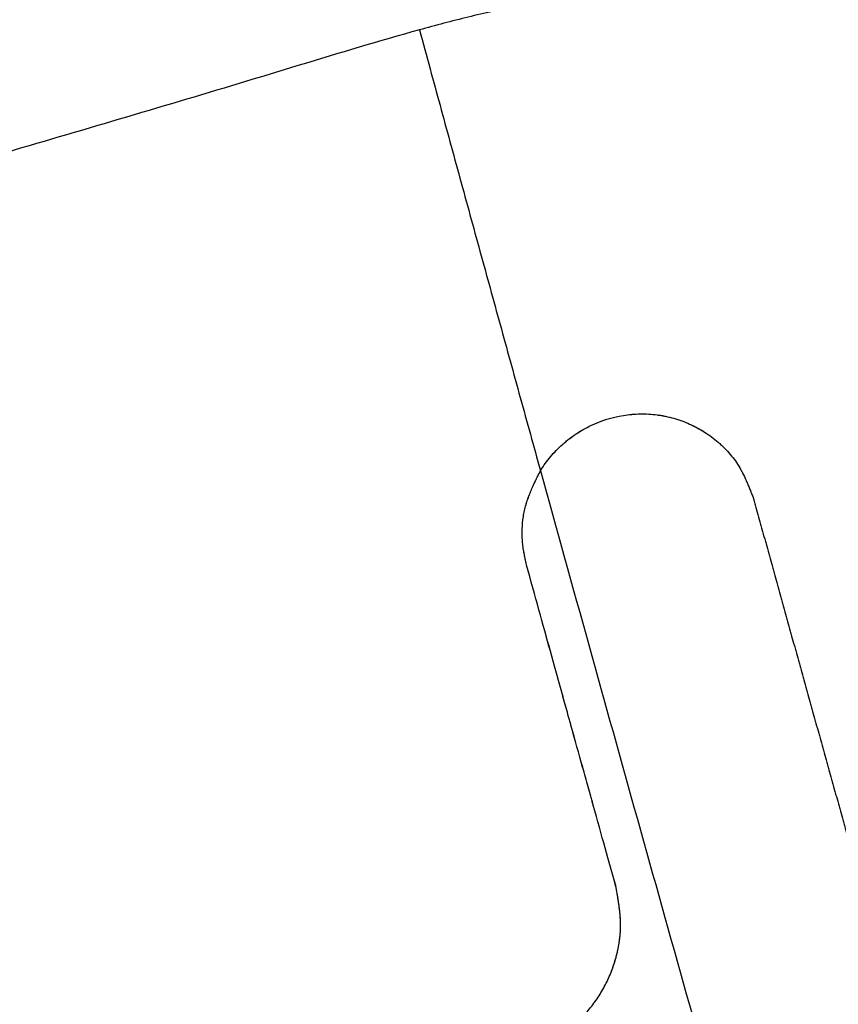
# Model space of a CAD drawing. Units: millimetres. Extents: x -7943 to 7209, y -4974 to 5786.
# Drawn here: x 430 to 481, y -264 to -202 of the extents above; entities that cross this region are included whole.
import ezdxf

# ---------------------------------------------------------------- set-up
doc = ezdxf.new("R2010")
doc.units = ezdxf.units.MM
doc.header["$LTSCALE"] = 20
doc.layers.add('2d', color=230, linetype='Continuous')

msp = doc.modelspace()

# ---------------------------------------------------------------- linework, layer by layer
at = {"layer": '2d'}
for points, knots in [([(448.982, -181.458), (452.079, -180.605), (455.182, -179.84), (461.413, -178.627), (464.54, -178.171), (470.816, -177.552), (473.965, -177.39), (478.706, -177.374), (480.289, -177.407), (483.462, -177.549), (485.054, -177.659), (489.819, -178.104), (492.966, -178.553), (497.64, -179.453), (499.191, -179.79), (502.278, -180.543), (503.817, -180.958), (511.422, -183.214), (517.232, -185.59), (525.539, -190.009), (528.24, -191.625), (532.188, -194.27), (533.489, -195.19), (536.028, -197.086), (537.269, -198.063), (543.335, -203.09), (547.744, -207.566), (552.695, -213.737), (553.657, -215.001), (555.057, -216.94), (555.517, -217.595), (556.419, -218.914), (556.861, -219.577), (559.024, -222.92), (560.61, -225.666), (563.501, -231.298), (564.806, -234.185), (567.133, -240.099), (568.155, -243.127), (569.03, -246.229)], [0, 0, 0, 0, 0.0095532, 0.0095532, 0.0191064, 0.0191064, 0.0286595, 0.0286595, 0.0334361, 0.0334361, 0.0382127, 0.0382127, 0.0477659, 0.0477659, 0.0525425, 0.0525425, 0.0573191, 0.0573191, 0.0764254, 0.0764254, 0.0859786, 0.0859786, 0.0907552, 0.0907552, 0.0955318, 0.0955318, 0.1146381, 0.1146381, 0.1194147, 0.1194147, 0.121803, 0.121803, 0.1241913, 0.1241913, 0.1337445, 0.1337445, 0.1432977, 0.1432977, 0.1528508, 0.1528508, 0.1528508, 0.1528508]), ([(503.523, -204.852), (499.69, -203.277), (495.757, -202.045), (489.71, -200.689), (487.67, -200.32), (484.571, -199.895), (483.529, -199.775), (481.447, -199.579), (480.407, -199.503), (475.211, -199.237), (471.07, -199.378), (464.881, -200.114), (462.822, -200.448), (459.74, -201.083), (458.712, -201.317), (456.664, -201.821), (455.644, -202.09), (454.627, -202.372)], [0.0676311, 0.0676311, 0.0676311, 0.0676311, 0.08032527, 0.08032527, 0.08667235, 0.08667235, 0.0898459, 0.0898459, 0.09301944, 0.09301944, 0.10571361, 0.10571361, 0.11206069, 0.11206069, 0.11523423, 0.11523423, 0.11840777, 0.11840777, 0.11840777, 0.11840777]), ([(454.627, -202.372), (452.093, -203.068), (449.579, -203.833), (444.554, -205.363), (442.042, -206.123), (434.503, -208.372), (429.475, -209.842), (419.433, -212.774), (414.419, -214.239), (404.421, -217.193), (399.437, -218.681), (391.984, -220.922), (389.504, -221.67), (384.552, -223.167), (382.08, -223.915), (377.149, -225.424), (374.69, -226.186), (369.798, -227.742), (367.364, -228.537), (362.525, -230.165), (360.119, -231.001), (355.347, -232.7), (352.981, -233.562), (349.477, -234.874), (348.316, -235.315), (346.961, -235.835), (346.758, -235.913), (346.556, -235.991)], [0, 0, 0, 0, 0.0079279, 0.0079279, 0.0158558, 0.0158558, 0.0317117, 0.0317117, 0.0475675, 0.0475675, 0.0634234, 0.0634234, 0.0713513, 0.0713513, 0.0792792, 0.0792792, 0.0872072, 0.0872072, 0.0951351, 0.0951351, 0.103063, 0.103063, 0.1109909, 0.1109909, 0.1149549, 0.1149549, 0.1156541, 0.1156541, 0.1156541, 0.1156541]), ([(454.627, -202.372), (454.849, -203.188), (455.487, -205.531), (456.544, -209.403), (457.8, -213.992), (459.061, -218.585), (460.326, -223.182), (461.382, -227.013), (462.018, -229.311), (462.229, -230.076)], [0.5145414, 0.5145414, 0.5145414, 0.5145414, 0.53125, 0.5625, 0.59375, 0.625, 0.65625, 0.6875, 0.7030625, 0.7030625, 0.7030625, 0.7030625]), ([(462.229, -230.076), (462.259, -230.028), (462.286, -229.986), (462.322, -229.93), (462.333, -229.912), (462.35, -229.888), (462.355, -229.88), (462.362, -229.868), (462.365, -229.864), (462.369, -229.859), (462.37, -229.857), (462.372, -229.854), (462.373, -229.852), (462.424, -229.776), (462.476, -229.702), (462.633, -229.484), (462.744, -229.343), (463.092, -228.929), (463.342, -228.67), (463.677, -228.37), (463.746, -228.311), (463.885, -228.195), (463.955, -228.139), (464.169, -227.973), (464.314, -227.868), (464.762, -227.57), (465.073, -227.393), (466.044, -226.929), (466.73, -226.715), (467.615, -226.572), (467.79, -226.55), (468.145, -226.519), (468.322, -226.51), (468.855, -226.502), (469.211, -226.522), (469.655, -226.58), (469.742, -226.593), (469.916, -226.622), (470.003, -226.639), (470.262, -226.692), (470.433, -226.734), (470.943, -226.878), (471.276, -227), (471.643, -227.165), (471.682, -227.183), (471.761, -227.221), (471.801, -227.24), (471.919, -227.298), (471.997, -227.339), (472.23, -227.465), (472.383, -227.555), (472.835, -227.843), (473.121, -228.054), (473.397, -228.29), (473.406, -228.299), (473.424, -228.314), (473.433, -228.322), (473.459, -228.345), (473.477, -228.36), (473.529, -228.407), (473.563, -228.438), (473.665, -228.532), (473.731, -228.595), (473.922, -228.788), (474.043, -228.919), (474.383, -229.322), (474.58, -229.602), (474.756, -229.902), (474.76, -229.91), (474.77, -229.926), (474.775, -229.935), (474.789, -229.96), (474.799, -229.977), (474.828, -230.029), (474.847, -230.064), (474.905, -230.173), (474.944, -230.249), (475.062, -230.485), (475.141, -230.656), (475.221, -230.842), (475.221, -230.844), (475.223, -230.848), (475.224, -230.85), (475.227, -230.857), (475.229, -230.861), (475.234, -230.874), (475.238, -230.883), (475.249, -230.91), (475.257, -230.928), (475.281, -230.984), (475.297, -231.023), (475.348, -231.147), (475.384, -231.236), (475.424, -231.338), (475.426, -231.343), (475.43, -231.353), (475.432, -231.358), (475.438, -231.374), (475.442, -231.384), (475.454, -231.415), (475.462, -231.436), (475.487, -231.498), (475.503, -231.54), (475.551, -231.664), (475.583, -231.748), (475.614, -231.831)], [0, 0, 0, 0, 0.0078125, 0.0078125, 0.0117188, 0.0117188, 0.0136719, 0.0136719, 0.0146484, 0.0146484, 0.0151367, 0.0151367, 0.015625, 0.015625, 0.03125, 0.03125, 0.0625, 0.0625, 0.125, 0.125, 0.140625, 0.140625, 0.15625, 0.15625, 0.1875, 0.1875, 0.25, 0.25, 0.375, 0.375, 0.40625, 0.40625, 0.4375, 0.4375, 0.5, 0.5, 0.515625, 0.515625, 0.53125, 0.53125, 0.5625, 0.5625, 0.625, 0.625, 0.6328125, 0.6328125, 0.640625, 0.640625, 0.65625, 0.65625, 0.6875, 0.6875, 0.75, 0.75, 0.7519531, 0.7519531, 0.7539062, 0.7539062, 0.7578125, 0.7578125, 0.765625, 0.765625, 0.78125, 0.78125, 0.8125, 0.8125, 0.875, 0.875, 0.8769531, 0.8769531, 0.8789062, 0.8789062, 0.8828125, 0.8828125, 0.890625, 0.890625, 0.90625, 0.90625, 0.9375, 0.9375, 0.9379882, 0.9379882, 0.9384765, 0.9384765, 0.9394531, 0.9394531, 0.9414062, 0.9414062, 0.9453125, 0.9453125, 0.953125, 0.953125, 0.96875, 0.96875, 0.9697265, 0.9697265, 0.9707031, 0.9707031, 0.9726562, 0.9726562, 0.9765625, 0.9765625, 0.984375, 0.984375, 1, 1, 1, 1]), ([(462.23, -230.077), (462.26, -230.03), (462.287, -229.987), (462.323, -229.931), (462.335, -229.913), (462.351, -229.889), (462.356, -229.881), (462.364, -229.869), (462.366, -229.866), (462.37, -229.86), (462.371, -229.858), (462.374, -229.855), (462.374, -229.854), (462.426, -229.777), (462.477, -229.703), (462.635, -229.486), (462.745, -229.344), (463.093, -228.93), (463.344, -228.672), (463.679, -228.371), (463.748, -228.312), (463.886, -228.196), (463.957, -228.14), (464.17, -227.974), (464.316, -227.87), (464.763, -227.571), (465.075, -227.394), (466.046, -226.93), (466.731, -226.716), (467.616, -226.573), (467.792, -226.552), (468.146, -226.521), (468.323, -226.511), (468.856, -226.503), (469.213, -226.523), (469.657, -226.582), (469.743, -226.594), (469.917, -226.624), (470.004, -226.64), (470.263, -226.693), (470.435, -226.735), (470.944, -226.879), (471.277, -227.001), (471.644, -227.166), (471.683, -227.184), (471.762, -227.222), (471.802, -227.241), (471.92, -227.3), (471.998, -227.34), (472.231, -227.466), (472.385, -227.556), (472.835, -227.843), (473.119, -228.052), (473.385, -228.28)], [0, 0, 0, 0, 0.0078125, 0.0078125, 0.0117188, 0.0117188, 0.0136719, 0.0136719, 0.0146484, 0.0146484, 0.0151367, 0.0151367, 0.015625, 0.015625, 0.03125, 0.03125, 0.0625, 0.0625, 0.125, 0.125, 0.140625, 0.140625, 0.15625, 0.15625, 0.1875, 0.1875, 0.25, 0.25, 0.375, 0.375, 0.40625, 0.40625, 0.4375, 0.4375, 0.5, 0.5, 0.515625, 0.515625, 0.53125, 0.53125, 0.5625, 0.5625, 0.625, 0.625, 0.6328125, 0.6328125, 0.640625, 0.640625, 0.65625, 0.65625, 0.6875, 0.6875, 0.7496192, 0.7496192, 0.7496192, 0.7496192]), ([(461.356, -236.019), (461.317, -235.839), (461.29, -235.715), (461.276, -235.644), (461.275, -235.641), (461.274, -235.636), (461.274, -235.634), (461.272, -235.628), (461.271, -235.623), (461.269, -235.61), (461.267, -235.602), (461.262, -235.576), (461.258, -235.559), (461.248, -235.51), (461.242, -235.478), (461.223, -235.384), (461.212, -235.325), (461.201, -235.266), (461.2, -235.261), (461.199, -235.252), (461.198, -235.248), (461.196, -235.235), (461.194, -235.227), (461.19, -235.201), (461.187, -235.184), (461.178, -235.134), (461.173, -235.101), (461.157, -235.002), (461.147, -234.937), (461.122, -234.747), (461.108, -234.625), (461.098, -234.501), (461.098, -234.492), (461.097, -234.476), (461.096, -234.468), (461.094, -234.444), (461.093, -234.428), (461.09, -234.38), (461.088, -234.348), (461.083, -234.252), (461.081, -234.188), (461.077, -233.995), (461.077, -233.866), (461.092, -233.48), (461.116, -233.222), (461.167, -232.899), (461.178, -232.837), (461.202, -232.71), (461.214, -232.647), (461.256, -232.458), (461.288, -232.334), (461.325, -232.202), (461.327, -232.196), (461.331, -232.182), (461.333, -232.175), (461.34, -232.153), (461.344, -232.139), (461.357, -232.096), (461.366, -232.067), (461.394, -231.979), (461.414, -231.919), (461.477, -231.737), (461.524, -231.612), (461.577, -231.478), (461.578, -231.476), (461.58, -231.47), (461.582, -231.467), (461.586, -231.457), (461.588, -231.451), (461.596, -231.431), (461.601, -231.418), (461.617, -231.379), (461.629, -231.352), (461.663, -231.27), (461.688, -231.213), (461.765, -231.036), (461.823, -230.91), (461.888, -230.772), (461.889, -230.771), (461.89, -230.769), (461.89, -230.767), (461.892, -230.763), (461.894, -230.76), (461.898, -230.752), (461.901, -230.746), (461.909, -230.728), (461.915, -230.716), (461.933, -230.678), (461.946, -230.651), (461.988, -230.563), (462.02, -230.497), (462.058, -230.42), (462.061, -230.414), (462.067, -230.403), (462.069, -230.398), (462.077, -230.382), (462.082, -230.372), (462.096, -230.343), (462.106, -230.324), (462.132, -230.27), (462.149, -230.237), (462.192, -230.15), (462.214, -230.106), (462.229, -230.076)], [0, 0, 0, 0, 0.0625, 0.0625, 0.0634766, 0.0634766, 0.0644531, 0.0644531, 0.0664062, 0.0664062, 0.0703125, 0.0703125, 0.078125, 0.078125, 0.09375, 0.09375, 0.125, 0.125, 0.1269531, 0.1269531, 0.1289062, 0.1289062, 0.1328125, 0.1328125, 0.140625, 0.140625, 0.15625, 0.15625, 0.1875, 0.1875, 0.25, 0.25, 0.2539062, 0.2539062, 0.2578125, 0.2578125, 0.265625, 0.265625, 0.28125, 0.28125, 0.3125, 0.3125, 0.375, 0.375, 0.5, 0.5, 0.53125, 0.53125, 0.5625, 0.5625, 0.625, 0.625, 0.6289062, 0.6289062, 0.6328125, 0.6328125, 0.640625, 0.640625, 0.65625, 0.65625, 0.6875, 0.6875, 0.75, 0.75, 0.7519531, 0.7519531, 0.7539062, 0.7539062, 0.7578125, 0.7578125, 0.765625, 0.765625, 0.78125, 0.78125, 0.8125, 0.8125, 0.875, 0.875, 0.8759765, 0.8759765, 0.8769531, 0.8769531, 0.8789062, 0.8789062, 0.8828125, 0.8828125, 0.890625, 0.890625, 0.90625, 0.90625, 0.9375, 0.9375, 0.9394531, 0.9394531, 0.9414062, 0.9414062, 0.9453125, 0.9453125, 0.953125, 0.953125, 0.96875, 0.96875, 1, 1, 1, 1]), ([(461.358, -236.021), (461.319, -235.841), (461.292, -235.716), (461.277, -235.645), (461.276, -235.642), (461.275, -235.637), (461.275, -235.635), (461.274, -235.629), (461.273, -235.624), (461.27, -235.611), (461.268, -235.603), (461.263, -235.577), (461.26, -235.561), (461.249, -235.511), (461.243, -235.479), (461.224, -235.385), (461.213, -235.326), (461.203, -235.267), (461.202, -235.262), (461.2, -235.253), (461.199, -235.249), (461.197, -235.236), (461.196, -235.228), (461.191, -235.202), (461.188, -235.186), (461.18, -235.135), (461.174, -235.102), (461.158, -235.003), (461.149, -234.939), (461.123, -234.748), (461.11, -234.627), (461.1, -234.502), (461.099, -234.494), (461.098, -234.478), (461.097, -234.469), (461.096, -234.445), (461.095, -234.429), (461.091, -234.381), (461.09, -234.349), (461.085, -234.253), (461.082, -234.189), (461.078, -233.996), (461.079, -233.867), (461.093, -233.481), (461.118, -233.223), (461.168, -232.901), (461.179, -232.838), (461.203, -232.711), (461.216, -232.648), (461.257, -232.459), (461.289, -232.335), (461.327, -232.203), (461.329, -232.197), (461.333, -232.183), (461.335, -232.176), (461.341, -232.154), (461.345, -232.14), (461.358, -232.097), (461.367, -232.068), (461.395, -231.98), (461.415, -231.92), (461.478, -231.738), (461.525, -231.613), (461.578, -231.48), (461.579, -231.477), (461.582, -231.471), (461.583, -231.468), (461.587, -231.458), (461.59, -231.452), (461.597, -231.433), (461.603, -231.42), (461.619, -231.38), (461.63, -231.354), (461.665, -231.272), (461.689, -231.215), (461.767, -231.038), (461.825, -230.911), (461.89, -230.773), (461.89, -230.773), (461.891, -230.77), (461.892, -230.768), (461.894, -230.764), (461.895, -230.762), (461.899, -230.753), (461.902, -230.747), (461.91, -230.73), (461.916, -230.717), (461.934, -230.679), (461.948, -230.652), (461.99, -230.564), (462.022, -230.499), (462.06, -230.421), (462.063, -230.415), (462.068, -230.404), (462.071, -230.399), (462.078, -230.384), (462.083, -230.373), (462.098, -230.344), (462.107, -230.325), (462.134, -230.271), (462.15, -230.238), (462.193, -230.151), (462.215, -230.107), (462.23, -230.077)], [0, 0, 0, 0, 0.0625, 0.0625, 0.063477, 0.063477, 0.064453, 0.064453, 0.066406, 0.066406, 0.070312, 0.070312, 0.078125, 0.078125, 0.09375, 0.09375, 0.125, 0.125, 0.126953, 0.126953, 0.128906, 0.128906, 0.132812, 0.132812, 0.140625, 0.140625, 0.15625, 0.15625, 0.1875, 0.1875, 0.25, 0.25, 0.253906, 0.253906, 0.257812, 0.257812, 0.265625, 0.265625, 0.28125, 0.28125, 0.3125, 0.3125, 0.375, 0.375, 0.5, 0.5, 0.53125, 0.53125, 0.5625, 0.5625, 0.625, 0.625, 0.628906, 0.628906, 0.632813, 0.632813, 0.640625, 0.640625, 0.65625, 0.65625, 0.6875, 0.6875, 0.75, 0.75, 0.751953, 0.751953, 0.753906, 0.753906, 0.757812, 0.757812, 0.765625, 0.765625, 0.78125, 0.78125, 0.8125, 0.8125, 0.875, 0.875, 0.875977, 0.875977, 0.876953, 0.876953, 0.878906, 0.878906, 0.882812, 0.882812, 0.890625, 0.890625, 0.90625, 0.90625, 0.9375, 0.9375, 0.939453, 0.939453, 0.941406, 0.941406, 0.945312, 0.945312, 0.953125, 0.953125, 0.96875, 0.96875, 1, 1, 1, 1]), ([(462.23, -230.077), (464.246, -237.368), (466.277, -244.671), (470.362, -259.295), (472.416, -266.615), (474.483, -273.943)], [0.7030625, 0.7030625, 0.7030625, 0.7030625, 0.8515313, 0.8515313, 1, 1, 1, 1]), ([(475.614, -231.831), (475.616, -231.837), (475.618, -231.844), (475.62, -231.85), (475.627, -231.875), (475.634, -231.901), (475.641, -231.926), (475.669, -232.028), (475.697, -232.13), (475.725, -232.231), (475.782, -232.435), (475.838, -232.638), (475.894, -232.841), (475.95, -233.045), (476.007, -233.248), (476.063, -233.451), (476.091, -233.553), (476.119, -233.655), (476.148, -233.756), (476.204, -233.96), (476.26, -234.163), (476.317, -234.367), (476.345, -234.468), (476.373, -234.57), (476.401, -234.672), (476.458, -234.875), (476.514, -235.078), (476.57, -235.282), (476.599, -235.384), (476.627, -235.485), (476.655, -235.587), (476.711, -235.79), (476.768, -235.994), (476.824, -236.197), (476.853, -236.299), (476.881, -236.401), (476.909, -236.503), (476.965, -236.706), (477.022, -236.909), (477.078, -237.113), (477.107, -237.215), (477.135, -237.316), (477.163, -237.418), (477.219, -237.622), (477.276, -237.825), (477.332, -238.029), (477.361, -238.13), (477.389, -238.232), (477.417, -238.334), (477.445, -238.436), (477.474, -238.537), (477.502, -238.639), (477.559, -238.843), (477.615, -239.046), (477.672, -239.25), (477.7, -239.351), (477.728, -239.453), (477.756, -239.555), (477.813, -239.758), (477.87, -239.962), (477.926, -240.165), (477.954, -240.267), (477.983, -240.369), (478.011, -240.471), (478.068, -240.674), (478.124, -240.878), (478.181, -241.081), (478.209, -241.183), (478.237, -241.285), (478.266, -241.387), (478.322, -241.59), (478.379, -241.794), (478.435, -241.998), (478.464, -242.099), (478.492, -242.201), (478.52, -242.303), (478.577, -242.507), (478.634, -242.71), (478.69, -242.914), (478.719, -243.016), (478.747, -243.117), (478.775, -243.219), (478.832, -243.423), (478.889, -243.626), (478.945, -243.83), (478.974, -243.932), (479.002, -244.034), (479.031, -244.136), (479.087, -244.339), (479.144, -244.543), (479.201, -244.747), (479.229, -244.848), (479.257, -244.95), (479.286, -245.052), (479.343, -245.256), (479.399, -245.459), (479.456, -245.663), (479.484, -245.765), (479.513, -245.867), (479.541, -245.969), (479.598, -246.172), (479.655, -246.376), (479.712, -246.58), (479.74, -246.681), (479.768, -246.783), (479.797, -246.885), (479.853, -247.089), (479.91, -247.293), (479.967, -247.496), (479.996, -247.598), (480.024, -247.7), (480.052, -247.802), (480.109, -248.006), (480.166, -248.209), (480.223, -248.413), (480.251, -248.515), (480.28, -248.617), (480.308, -248.719), (480.365, -248.922), (480.422, -249.126), (480.479, -249.33), (480.507, -249.432), (480.536, -249.534), (480.564, -249.636), (480.621, -249.839), (480.678, -250.043), (480.735, -250.247), (480.763, -250.349), (480.792, -250.451), (480.82, -250.553), (480.877, -250.756), (480.934, -250.96), (480.991, -251.164), (481.019, -251.266), (481.048, -251.368), (481.076, -251.47), (481.133, -251.673), (481.19, -251.877), (481.247, -252.081), (481.276, -252.183), (481.304, -252.285), (481.333, -252.387), (481.39, -252.591), (481.447, -252.795), (481.504, -252.998), (481.532, -253.1), (481.561, -253.202), (481.589, -253.304), (481.646, -253.508), (481.703, -253.712), (481.76, -253.916), (481.789, -254.018), (481.817, -254.12), (481.846, -254.221), (481.874, -254.323), (481.903, -254.425), (481.931, -254.527), (481.988, -254.731), (482.046, -254.935), (482.103, -255.139), (482.131, -255.241), (482.16, -255.343), (482.188, -255.445), (482.245, -255.649), (482.302, -255.853), (482.36, -256.056), (482.388, -256.158), (482.417, -256.26), (482.445, -256.362), (482.502, -256.566), (482.559, -256.77), (482.617, -256.974), (482.645, -257.076), (482.674, -257.178), (482.702, -257.28), (482.759, -257.484), (482.817, -257.688), (482.874, -257.892), (482.902, -257.994), (482.931, -258.096), (482.959, -258.198), (483.017, -258.402), (483.074, -258.605), (483.131, -258.809), (483.16, -258.911), (483.188, -259.013), (483.217, -259.115), (483.274, -259.319), (483.331, -259.523), (483.388, -259.727), (483.417, -259.829), (483.446, -259.931), (483.474, -260.033), (483.532, -260.237), (483.589, -260.441), (483.646, -260.645), (483.675, -260.747), (483.703, -260.849), (483.732, -260.951), (483.789, -261.155), (483.846, -261.359), (483.904, -261.563), (483.981, -261.839), (484.059, -262.115), (484.136, -262.391)], [0, 0, 0, 0, 0.00002, 0.00002, 0.00002, 0.00010001, 0.00010001, 0.00010001, 0.00042003, 0.00042003, 0.00042003, 0.00106008, 0.00106008, 0.00106008, 0.00170012, 0.00170012, 0.00170012, 0.00202015, 0.00202015, 0.00202015, 0.00266019, 0.00266019, 0.00266019, 0.00298021, 0.00298021, 0.00298021, 0.00362026, 0.00362026, 0.00362026, 0.00394028, 0.00394028, 0.00394028, 0.00458033, 0.00458033, 0.00458033, 0.00490035, 0.00490035, 0.00490035, 0.0055404, 0.0055404, 0.0055404, 0.00586042, 0.00586042, 0.00586042, 0.00650047, 0.00650047, 0.00650047, 0.00682049, 0.00682049, 0.00682049, 0.00714051, 0.00714051, 0.00714051, 0.00778056, 0.00778056, 0.00778056, 0.00810058, 0.00810058, 0.00810058, 0.00874063, 0.00874063, 0.00874063, 0.00906065, 0.00906065, 0.00906065, 0.0097007, 0.0097007, 0.0097007, 0.01002072, 0.01002072, 0.01002072, 0.01066077, 0.01066077, 0.01066077, 0.01098079, 0.01098079, 0.01098079, 0.01162083, 0.01162083, 0.01162083, 0.01194086, 0.01194086, 0.01194086, 0.0125809, 0.0125809, 0.0125809, 0.01290093, 0.01290093, 0.01290093, 0.01354097, 0.01354097, 0.01354097, 0.013861, 0.013861, 0.013861, 0.01450104, 0.01450104, 0.01450104, 0.01482106, 0.01482106, 0.01482106, 0.01546111, 0.01546111, 0.01546111, 0.01578113, 0.01578113, 0.01578113, 0.01642118, 0.01642118, 0.01642118, 0.0167412, 0.0167412, 0.0167412, 0.01738125, 0.01738125, 0.01738125, 0.01770127, 0.01770127, 0.01770127, 0.01834132, 0.01834132, 0.01834132, 0.01866134, 0.01866134, 0.01866134, 0.01930139, 0.01930139, 0.01930139, 0.01962141, 0.01962141, 0.01962141, 0.02026146, 0.02026146, 0.02026146, 0.02058148, 0.02058148, 0.02058148, 0.02122152, 0.02122152, 0.02122152, 0.02154155, 0.02154155, 0.02154155, 0.02218159, 0.02218159, 0.02218159, 0.02250162, 0.02250162, 0.02250162, 0.02314166, 0.02314166, 0.02314166, 0.02346169, 0.02346169, 0.02346169, 0.02378171, 0.02378171, 0.02378171, 0.02442175, 0.02442175, 0.02442175, 0.02474178, 0.02474178, 0.02474178, 0.02538182, 0.02538182, 0.02538182, 0.02570185, 0.02570185, 0.02570185, 0.02634189, 0.02634189, 0.02634189, 0.02666192, 0.02666192, 0.02666192, 0.02730196, 0.02730196, 0.02730196, 0.02762198, 0.02762198, 0.02762198, 0.02826203, 0.02826203, 0.02826203, 0.02858205, 0.02858205, 0.02858205, 0.0292221, 0.0292221, 0.0292221, 0.02954212, 0.02954212, 0.02954212, 0.03018217, 0.03018217, 0.03018217, 0.03050219, 0.03050219, 0.03050219, 0.03114224, 0.03114224, 0.03114224, 0.03200843, 0.03200843, 0.03200843, 0.03200843]), ([(466.954, -256.153), (466.541, -254.672), (466.072, -252.993), (465.547, -251.111), (465.547, -251.109), (465.545, -251.103), (465.544, -251.1), (465.542, -251.091), (465.54, -251.085), (465.535, -251.067), (465.532, -251.056), (465.522, -251.02), (465.515, -250.996), (465.495, -250.924), (465.482, -250.877), (465.442, -250.732), (465.415, -250.636), (465.334, -250.344), (465.279, -250.146), (465.112, -249.547), (464.998, -249.138), (464.647, -247.879), (464.402, -247), (464.146, -246.076), (464.145, -246.074), (464.144, -246.069), (464.143, -246.066), (464.141, -246.058), (464.139, -246.052), (464.134, -246.035), (464.131, -246.024), (464.122, -245.991), (464.116, -245.968), (464.097, -245.901), (464.084, -245.856), (464.047, -245.721), (464.022, -245.63), (463.946, -245.357), (463.894, -245.172), (463.739, -244.614), (463.633, -244.233), (463.31, -243.069), (463.086, -242.262), (462.388, -239.747), (461.889, -237.945), (461.356, -236.019)], [0, 0, 0, 0, 0.25, 0.25, 0.2504883, 0.2504883, 0.2509766, 0.2509766, 0.2519531, 0.2519531, 0.2539062, 0.2539062, 0.2578125, 0.2578125, 0.265625, 0.265625, 0.28125, 0.28125, 0.3125, 0.3125, 0.375, 0.375, 0.5, 0.5, 0.5004883, 0.5004883, 0.5009766, 0.5009766, 0.5019531, 0.5019531, 0.5039062, 0.5039062, 0.5078125, 0.5078125, 0.515625, 0.515625, 0.53125, 0.53125, 0.5625, 0.5625, 0.625, 0.625, 0.75, 0.75, 1, 1, 1, 1]), ([(466.956, -256.154), (466.542, -254.673), (466.073, -252.994), (465.549, -251.112), (465.548, -251.11), (465.547, -251.104), (465.546, -251.101), (465.543, -251.092), (465.542, -251.086), (465.537, -251.068), (465.533, -251.057), (465.523, -251.021), (465.517, -250.997), (465.497, -250.925), (465.483, -250.878), (465.443, -250.733), (465.416, -250.637), (465.335, -250.345), (465.28, -250.147), (465.113, -249.548), (464.999, -249.139), (464.648, -247.88), (464.404, -247.001), (464.147, -246.077), (464.147, -246.075), (464.145, -246.07), (464.144, -246.067), (464.142, -246.059), (464.14, -246.053), (464.136, -246.036), (464.133, -246.025), (464.123, -245.992), (464.117, -245.969), (464.098, -245.902), (464.086, -245.857), (464.048, -245.722), (464.023, -245.631), (463.947, -245.358), (463.896, -245.173), (463.74, -244.615), (463.635, -244.234), (463.311, -243.07), (463.087, -242.263), (462.389, -239.748), (461.891, -237.946), (461.358, -236.021)], [0, 0, 0, 0, 0.25, 0.25, 0.250488, 0.250488, 0.250977, 0.250977, 0.251953, 0.251953, 0.253906, 0.253906, 0.257812, 0.257812, 0.265625, 0.265625, 0.28125, 0.28125, 0.3125, 0.3125, 0.375, 0.375, 0.5, 0.5, 0.500488, 0.500488, 0.500977, 0.500977, 0.501953, 0.501953, 0.503906, 0.503906, 0.507812, 0.507812, 0.515625, 0.515625, 0.53125, 0.53125, 0.5625, 0.5625, 0.625, 0.625, 0.75, 0.75, 1, 1, 1, 1]), ([(459.854, -266.972), (460.025, -266.939), (460.184, -266.907), (460.407, -266.862), (460.514, -266.839), (460.631, -266.813), (460.688, -266.8), (460.712, -266.795), (460.728, -266.791), (460.734, -266.79), (460.902, -266.75), (461.054, -266.711), (461.272, -266.649), (461.379, -266.617), (461.499, -266.578), (461.55, -266.561), (461.583, -266.549), (461.599, -266.544), (462.19, -266.336), (462.738, -266.062), (463.512, -265.565), (463.76, -265.387), (464.241, -265.004), (464.469, -264.803), (464.907, -264.371), (465.112, -264.147), (465.404, -263.793), (465.497, -263.673), (465.678, -263.427), (465.766, -263.3), (465.932, -263.046), (466.012, -262.916), (466.127, -262.719), (466.165, -262.652), (466.238, -262.517), (466.275, -262.448), (466.379, -262.245), (466.445, -262.108), (466.571, -261.829), (466.631, -261.685), (466.742, -261.4), (466.794, -261.256), (466.891, -260.965), (466.937, -260.816), (467.018, -260.521), (467.055, -260.373), (467.12, -260.074), (467.149, -259.921), (467.197, -259.621), (467.216, -259.47), (467.238, -259.243), (467.247, -259.129), (467.255, -258.996), (467.257, -258.939), (467.259, -258.901), (467.259, -258.88), (467.264, -258.721), (467.264, -258.575), (467.257, -258.349), (467.251, -258.234), (467.242, -258.096), (467.237, -258.026), (467.234, -257.996), (467.232, -257.976), (467.231, -257.965), (467.219, -257.821), (467.203, -257.678), (467.174, -257.452), (467.158, -257.337), (467.137, -257.197), (467.126, -257.125), (467.12, -257.09), (467.118, -257.074), (467.116, -257.064), (467.115, -257.057), (467.075, -256.812), (467.021, -256.512), (466.954, -256.153)], [0, 0, 0, 0, 0.03125, 0.03125, 0.046875, 0.054688, 0.058594, 0.060547, 0.060547, 0.0625, 0.0625, 0.09375, 0.09375, 0.109375, 0.117188, 0.121094, 0.121094, 0.125, 0.125, 0.25, 0.25, 0.3125, 0.3125, 0.375, 0.375, 0.4375, 0.4375, 0.46875, 0.46875, 0.5, 0.5, 0.53125, 0.53125, 0.546875, 0.546875, 0.5625, 0.5625, 0.59375, 0.59375, 0.625, 0.625, 0.65625, 0.65625, 0.6875, 0.6875, 0.71875, 0.71875, 0.75, 0.75, 0.78125, 0.78125, 0.796875, 0.804688, 0.808594, 0.808594, 0.8125, 0.8125, 0.84375, 0.84375, 0.859375, 0.867187, 0.871094, 0.873047, 0.873047, 0.875, 0.875, 0.90625, 0.90625, 0.921875, 0.929687, 0.933594, 0.935547, 0.936523, 0.936523, 0.9375, 0.9375, 1, 1, 1, 1]), ([(459.855, -266.973), (460.197, -266.906), (460.493, -266.847), (460.749, -266.787), (460.755, -266.786), (460.765, -266.784), (460.77, -266.782), (460.785, -266.779), (460.795, -266.777), (460.824, -266.77), (460.844, -266.765), (460.902, -266.751), (460.94, -266.741), (461.054, -266.712), (461.128, -266.691), (461.346, -266.629), (461.485, -266.585), (461.626, -266.536), (461.636, -266.532), (461.654, -266.526), (461.663, -266.523), (461.69, -266.513), (461.707, -266.507), (461.761, -266.487), (461.796, -266.473), (461.903, -266.432), (461.973, -266.404), (462.183, -266.315), (462.321, -266.252), (462.732, -266.048), (462.996, -265.898), (463.385, -265.649), (463.511, -265.563), (463.76, -265.385), (463.882, -265.292), (464.243, -265.004), (464.471, -264.803), (464.798, -264.48), (464.905, -264.37), (465.111, -264.145), (465.211, -264.03), (465.502, -263.676), (465.682, -263.431), (465.892, -263.11), (465.933, -263.046), (466.013, -262.917), (466.052, -262.851), (466.167, -262.653), (466.24, -262.519), (466.328, -262.347), (466.345, -262.314), (466.379, -262.246), (466.396, -262.211), (466.445, -262.108), (466.478, -262.039), (466.572, -261.83), (466.632, -261.688), (466.716, -261.471), (466.743, -261.401), (466.795, -261.257), (466.82, -261.184), (466.893, -260.966), (466.938, -260.819), (467, -260.595), (467.019, -260.522), (467.055, -260.373), (467.073, -260.299), (467.122, -260.074), (467.15, -259.924), (467.187, -259.696), (467.197, -259.622), (467.216, -259.471), (467.225, -259.395), (467.247, -259.168), (467.257, -259.016), (467.262, -258.854), (467.262, -258.846), (467.262, -258.828), (467.263, -258.819), (467.263, -258.792), (467.264, -258.775), (467.264, -258.721), (467.265, -258.684), (467.264, -258.575), (467.263, -258.501), (467.256, -258.274), (467.246, -258.118), (467.232, -257.952), (467.231, -257.949), (467.23, -257.94), (467.23, -257.936), (467.229, -257.923), (467.228, -257.914), (467.226, -257.889), (467.224, -257.871), (467.219, -257.819), (467.215, -257.784), (467.203, -257.677), (467.195, -257.604), (467.165, -257.378), (467.142, -257.22), (467.115, -257.052), (467.115, -257.051), (467.114, -257.047), (467.114, -257.045), (467.113, -257.039), (467.113, -257.035), (467.111, -257.024), (467.109, -257.016), (467.106, -256.993), (467.103, -256.977), (467.095, -256.929), (467.089, -256.896), (467.072, -256.794), (467.059, -256.723), (467.019, -256.498), (466.989, -256.333), (466.956, -256.154)], [0, 0, 0, 0, 0.0625, 0.0625, 0.063477, 0.063477, 0.064453, 0.064453, 0.066406, 0.066406, 0.070312, 0.070312, 0.078125, 0.078125, 0.09375, 0.09375, 0.125, 0.125, 0.126953, 0.126953, 0.128906, 0.128906, 0.132812, 0.132812, 0.140625, 0.140625, 0.15625, 0.15625, 0.1875, 0.1875, 0.25, 0.25, 0.28125, 0.28125, 0.3125, 0.3125, 0.375, 0.375, 0.40625, 0.40625, 0.4375, 0.4375, 0.5, 0.5, 0.515625, 0.515625, 0.53125, 0.53125, 0.5625, 0.5625, 0.570312, 0.570312, 0.578125, 0.578125, 0.59375, 0.59375, 0.625, 0.625, 0.640625, 0.640625, 0.65625, 0.65625, 0.6875, 0.6875, 0.703125, 0.703125, 0.71875, 0.71875, 0.75, 0.75, 0.765625, 0.765625, 0.78125, 0.78125, 0.8125, 0.8125, 0.814453, 0.814453, 0.816406, 0.816406, 0.820313, 0.820313, 0.828125, 0.828125, 0.84375, 0.84375, 0.875, 0.875, 0.875977, 0.875977, 0.876953, 0.876953, 0.878906, 0.878906, 0.882812, 0.882812, 0.890625, 0.890625, 0.90625, 0.90625, 0.9375, 0.9375, 0.937988, 0.937988, 0.938477, 0.938477, 0.939453, 0.939453, 0.941406, 0.941406, 0.945312, 0.945312, 0.953125, 0.953125, 0.96875, 0.96875, 1, 1, 1, 1])]:
    msp.add_open_spline(points, degree=3, knots=knots, dxfattribs=at)
for points in [[(462.23, -230.077), (462.229, -230.076)], [(461.358, -236.021), (461.356, -236.019)], [(466.956, -256.154), (466.954, -256.153)]]:
    msp.add_open_spline(points, degree=1, dxfattribs=at)

doc.saveas('drawing.dxf')
